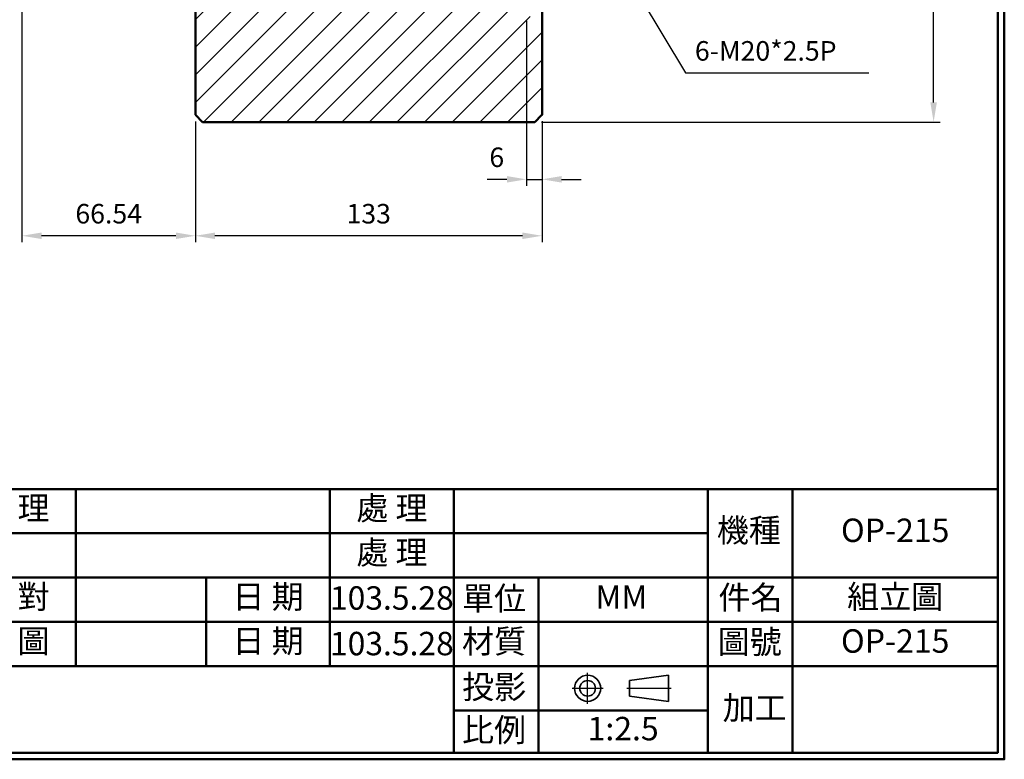
# Model space of a CAD drawing. Units: millimetres. Extents: x 0 to 976, y 0 to 701.
# Drawn here: x 598 to 976, y 0 to 284 of the extents above; entities that cross this region are included whole.
import ezdxf
from ezdxf.enums import TextEntityAlignment as Align

# ---------------------------------------------------------------- set-up
doc = ezdxf.new("R2010")
doc.units = ezdxf.units.MM
doc.header["$LTSCALE"] = 10
doc.linetypes.add('CENTER', pattern=[2, 1.25, -0.25, 0.25, -0.25])
doc.layers.get('0').update_dxf_attribs({"lineweight": 25})
for name, color, linetype, lineweight in [('D1', 2, 'Continuous', 50), ('D2', 1, 'CENTER', 25), ('T1', 3, 'Continuous', 35)]:
    doc.layers.add(name, color=color, linetype=linetype, lineweight=lineweight)
doc.styles.add('CCAD', font='kaiu.ttf')
doc.styles.add('CHINESE', font='TXT.SHX', dxfattribs={"bigfont": 'CHINESET.SHX'})

# ---------------------------------------------------------------- blocks, each defined once
blk = doc.blocks.new('A3')
at = {"layer": 'D1'}
for p, q in [((389.5, 41.5), (122, 41.5)), ((248, 41.5), (248, 14.3)), ((287, 41.5), (287, 14.3)), ((306, 1), (306, 41.5)), ((345, 41.5), (345, 1)), ((358, 41.5), (358, 1)), ((345, 34.7), (229, 34.7)), ((389.5, 27.9), (229, 27.9)), ((268, 27.9), (268, 14.3)), ((319, 27.9), (319, 14.3)), ((389.5, 21.1), (229, 21.1)), ((389.5, 14.3), (229, 14.3)), ((319, 14.3), (319, 1)), ((345, 7.5), (306, 7.5))]:
    blk.add_line(p, q, dxfattribs=at)
for points in [[(0, 280.5), (0, 0), (390.5, 0), (390.5, 280.5)], [(1, 279.5), (1, 1), (389.5, 1), (389.5, 279.5)]]:
    blk.add_lwpolyline(points, close=True, dxfattribs=at)
at = {"layer": 'D2'}
for p, q in [((326.55, 8.5), (326.55, 13.3)), ((324.15, 10.9), (328.95, 10.9)), ((332.56, 10.9), (339.36, 10.9))]:
    blk.add_line(p, q, dxfattribs=at)
at = {"layer": 'T1'}
for p, q in [((332.96, 12.1), (338.96, 12.9)), ((332.96, 12.1), (332.96, 9.7)), ((338.96, 12.9), (338.96, 8.9)), ((332.96, 9.7), (338.96, 8.9))]:
    blk.add_line(p, q, dxfattribs=at)
for radius in [2, 1.2]:
    blk.add_circle((326.55, 10.9), radius, dxfattribs=at)
at = {"layer": 'T1', "style": 'CCAD'}
for s, p in [('處 理', (238.5, 38.1)), ('處 理', (296.5, 38.1)), ('機種', (351.29, 34.7)), ('處 理', (296.5, 31.3)), ('校 對', (238.5, 24.5)), ('日 期', (277.5, 24.5)), ('單位', (312.19, 24.25)), ('MM', (331.73, 24.47)), ('件名', (351.54, 24.38)), ('繪 圖', (238.5, 17.7)), ('日 期', (277.5, 17.7)), ('材質', (312.19, 17.65)), ('圖號', (351.42, 17.57)), ('投影', (312.19, 10.65)), ('加工', (352.18, 7.43)), ('比例', (312.19, 4.05))]:
    blk.add_text(s, height=3.6, dxfattribs=at).set_placement(p, align=Align.MIDDLE)
for tag, p in [('處理1', (267.5, 38.1)), ('處理3', (325.5, 38.1)), ('機種', (373.75, 34.7)), ('處理2', (267.5, 31.3)), ('處理4', (325.5, 31.3)), ('校對', (258, 24.5)), ('件名', (373.75, 24.5)), ('繪圖', (258, 17.7)), ('材質', (332, 17.7)), ('圖號', (373.75, 17.7)), ('加工', (373.75, 7.65)), ('比例', (332, 4.25))]:
    blk.add_attdef(tag, text='', height=3.6, dxfattribs=at).set_placement(p, align=Align.MIDDLE)
at = {"layer": 'T1', "style": 'CCAD', "width": 0.932888}
for tag, p, p2 in [('校對日期', (287, 22.97), (306, 22.97)), ('繪圖日期', (287, 15.97), (306, 15.97))]:
    blk.add_attdef(tag, text='', height=3.6, dxfattribs=at).set_placement(p, p2, align=Align.FIT)

msp = doc.modelspace()

# ---------------------------------------------------------------- hatches: boundary and pattern name
h = msp.add_hatch()
h.set_pattern_fill('_USER', color=256, scale=7.5, angle=45, pattern_type=0)
h.set_pattern_definition([(45, (11.564, 0.883), (-5.3033, 5.3033), [])])
h.paths.add_polyline_path([(798.87, 284.41, 0.179035), (798.12, 285.13), (793.8, 285.13), (793.32, 284.65), (791.92, 284.65), (791.92, 290.25), (792.87, 291.2), (792.87, 306.18), (791.92, 307.13), (692.72, 307.13), (692.72, 302.63), (692.72, 301.63), (666.72, 301.63), (665.87, 300.78), (665.87, 247.38), (668.62, 244.63), (796.12, 244.63), (798.73, 247.23, 0.057711), (798.87, 247.41)])
h.paths.add_polyline_path([(704.57, 363.13), (703.57, 364.13), (694.11, 364.13), (692.37, 363.13), (690.64, 364.13), (678.57, 364.13), (677.87, 363.43), (677.87, 360.38), (678.12, 360.13), (688.17, 360.13), (694.57, 359.68), (696.05, 357.13), (694.57, 354.58), (688.62, 354.58), (688.17, 354.13), (678.12, 354.13), (677.87, 353.88), (677.87, 350.43), (678.07, 350.23), (678.07, 349.13), (666.62, 349.13), (665.87, 348.38), (665.87, 334.48), (666.72, 333.63), (692.72, 333.63), (692.72, 328.13), (791.92, 328.13), (792.87, 329.08), (792.87, 331.64, 0.223714), (792.05, 332.61), (761.38, 332.61), (759.67, 331.63), (757.96, 332.61), (733.28, 332.61), (731.57, 331.63), (729.86, 332.61), (714.56, 332.61), (713.57, 331.63), (705.37, 331.63, -0.414214), (704.57, 332.43)])
h.paths.add_polyline_path([(792.87, 579.05), (791.92, 580), (791.92, 585.6), (793.32, 585.6), (793.8, 585.13), (798.12, 585.13, 0.179035), (798.87, 585.85), (798.87, 622.84, 0.057711), (798.73, 623.02), (796.12, 625.63), (733.17, 625.63), (731.77, 624.23), (731.77, 570.13), (735.87, 570.13), (735.87, 565.13), (759.87, 565.13), (759.87, 538.51), (761.38, 537.64), (792.05, 537.64, 0.36452), (792.87, 539.39)])

# ---------------------------------------------------------------- linework, layer by layer
for p, q in [((949.13, 252.13), (949.13, 618.13)), ((599.33, 459.61), (599.33, 198.46)), ((831.39, 301.19), (853.88, 263.47)), ((792.87, 283.43), (792.87, 220.13)), ((792.87, 283.43), (792.87, 220.13)), ((853.88, 263.47), (924.22, 263.47)), ((665.87, 244.88), (665.87, 198.46)), ((665.87, 244.88), (665.87, 198.46)), ((798.62, 244.63), (951.63, 244.63)), ((798.87, 244.91), (798.87, 220.13)), ((798.87, 244.91), (798.87, 198.46)), ((785.37, 222.63), (777.87, 222.63)), ((792.87, 222.63), (798.87, 222.63)), ((806.37, 222.63), (813.87, 222.63)), ((658.37, 200.96), (606.83, 200.96)), ((791.37, 200.96), (673.37, 200.96))]:
    msp.add_line(p, q)
for points in [[(947.88, 252.13), (950.38, 252.13), (949.13, 244.63)], [(785.37, 223.88), (785.37, 221.38), (792.87, 222.63)], [(806.37, 223.88), (806.37, 221.38), (798.87, 222.63)], [(606.83, 202.21), (606.83, 199.71), (599.33, 200.96)], [(658.37, 202.21), (658.37, 199.71), (665.87, 200.96)], [(673.37, 202.21), (673.37, 199.71), (665.87, 200.96)], [(791.37, 202.21), (791.37, 199.71), (798.87, 200.96)]]:
    msp.add_solid(points)
at = {"layer": 'D1'}
for p, q in [((665.87, 247.38), (665.87, 517.76)), ((798.87, 247.41), (798.87, 307.63)), ((668.62, 244.63), (665.87, 247.38)), ((796.12, 244.63), (798.73, 247.23)), ((668.62, 244.63), (796.12, 244.63))]:
    msp.add_line(p, q, dxfattribs=at)
msp.add_arc((798.02, 247.94), 1, 315, 328.2117, dxfattribs=at)

# ---------------------------------------------------------------- block references
at = {"xscale": 2.5, "yscale": 2.5, "zscale": 2.5}
msp.add_blockref('A3', (0, 0), dxfattribs=at).add_auto_attribs({'機種': 'OP-215', '件名': '組立圖', '圖號': 'OP-215', '比例': '1:2.5', '校對日期': '103.5.28', '繪圖日期': '103.5.28'})

# ---------------------------------------------------------------- texts
at = {"color": 3, "char_height": 7.5, "style": 'CHINESE'}
for s, insert, attachment_point in [('6-M20*2.5P', (857.53, 270.97), 4), ('6', (781.5, 230.13), 5), ('66.54', (632.6, 208.46), 5), ('133', (732.37, 208.46), 5)]:
    msp.add_mtext(s, dxfattribs=dict(at, insert=insert, attachment_point=attachment_point))

doc.saveas('drawing.dxf')
